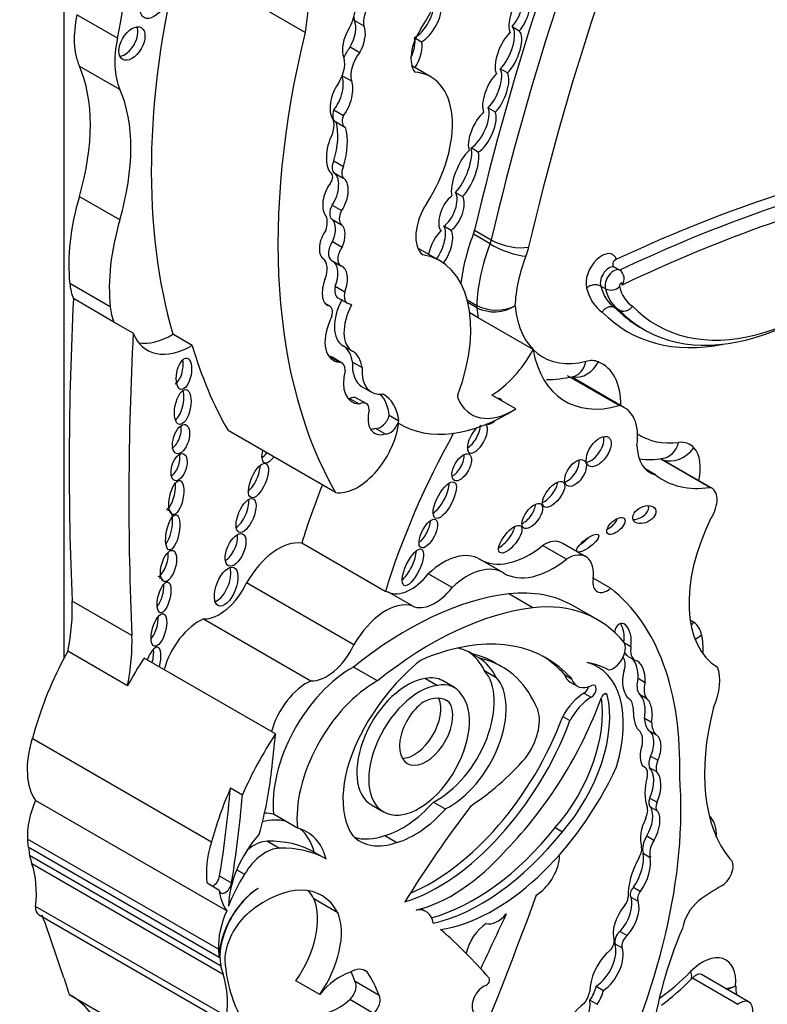
# Model space of a CAD drawing. Units: millimetres. Extents: x 0 to 1189, y 0 to 1162.
# Drawn here: x 1100 to 1108, y 259 to 269 of the extents above; entities that cross this region are included whole.
import ezdxf
from ezdxf import colors
from ezdxf.entities.mleader import LeaderData, LeaderLine
from ezdxf.math import Vec2, Vec3

# ---------------------------------------------------------------- set-up
doc = ezdxf.new("R2010")
doc.units = ezdxf.units.MM
doc.layers.add('DV7_Défaut', color=7, linetype='Continuous')
doc.layers.add('Défaut', color=7, linetype='Continuous')

# ---------------------------------------------------------------- blocks, each defined once
blk = doc.blocks.new('_DOT')
at = {"color": 0}
blk.add_line((0, 0), (-1, 0), dxfattribs=at)
at = {"color": 0, "const_width": 0.333}
blk.add_lwpolyline([(-0.1665, 0, 1), (0.1665, 0, 1)], format="xyb", close=True, dxfattribs=at)
blk = doc.blocks.new('SE6')
at = {"layer": 'DV7_Défaut', "color": 7, "linetype": 'Continuous'}
for p, q in [((1100.241, 275.551), (1100.241, 262.436)), ((1102.863, 269.242), (1101.486, 270.038)), ((1100.824, 269.178), (1100.383, 269.432)), ((1103.399, 269.373), (1103.503, 269.313)), ((1105.113, 269.305), (1105.191, 269.26)), ((1104.064, 269.178), (1104.129, 269.14)), ((1103.353, 269.085), (1103.457, 269.025)), ((1100.85, 268.623), (1100.409, 268.877)), ((1104.231, 268.758), (1104.023, 268.878)), ((1105.062, 268.802), (1104.984, 268.847)), ((1103.267, 268.772), (1103.367, 268.715)), ((1103.176, 268.4), (1103.28, 268.34)), ((1104.852, 268.423), (1104.93, 268.378)), ((1103.192, 268.273), (1103.295, 268.213)), ((1104.745, 267.941), (1104.667, 267.986)), ((1103.175, 267.846), (1103.279, 267.786)), ((1103.173, 267.719), (1103.277, 267.659)), ((1103.144, 267.715), (1103.143, 267.715)), ((1104.497, 267.503), (1104.575, 267.458)), ((1100.849, 267.206), (1100.409, 267.46)), ((1103.156, 267.365), (1103.26, 267.305)), ((1103.155, 267.212), (1103.259, 267.152)), ((1104.45, 267.09), (1104.372, 267.135)), ((1104.705, 267.091), (1104.887, 266.986)), ((1103.161, 266.968), (1103.265, 266.908)), ((1104.873, 266.943), (1104.692, 267.048)), ((1104.328, 266.758), (1104.089, 266.896)), ((1103.148, 266.765), (1103.252, 266.705)), ((1106.283, 266.656), (1106.231, 266.686)), ((1100.745, 266.26), (1100.305, 266.514)), ((1103.191, 266.483), (1103.295, 266.423)), ((1106.129, 266.454), (1106.077, 266.484)), ((1100.785, 266.094), (1100.345, 266.348)), ((1103.22, 266.357), (1103.324, 266.297)), ((1104.625, 266.334), (1104.729, 266.274)), ((1103.132, 266.266), (1103.082, 266.295)), ((1103.349, 266.29), (1103.369, 266.279)), ((1104.73, 266.249), (1104.632, 266.305)), ((1106.283, 266.22), (1106.231, 266.25)), ((1104.745, 266.139), (1104.653, 266.192)), ((1105.342, 265.794), (1104.745, 266.139)), ((1100.994, 265.973), (1100.785, 266.094)), ((1106.5, 266.039), (1106.552, 266.009)), ((1101.636, 265.84), (1101.427, 265.96)), ((1103.276, 265.836), (1103.379, 265.776)), ((1103.136, 265.719), (1103.239, 265.659)), ((1103.26, 265.651), (1103.156, 265.711)), ((1103.378, 265.659), (1103.482, 265.599)), ((1106.276, 265.185), (1105.715, 265.51)), ((1106.336, 265.161), (1105.769, 265.489)), ((1103.482, 265.391), (1103.586, 265.331)), ((1103.347, 265.263), (1103.451, 265.203)), ((1103.527, 265.208), (1103.423, 265.267)), ((1105.154, 265.15), (1104.894, 265.3)), ((1103.778, 265.08), (1103.882, 265.02)), ((1103.631, 264.938), (1103.735, 264.878)), ((1103.194, 264.241), (1102.025, 264.915)), ((1107.261, 264.295), (1106.729, 264.602)), ((1107.285, 264.286), (1106.73, 264.606)), ((1106.672, 264.432), (1106.56, 264.497)), ((1103.735, 263.165), (1102.826, 263.689)), ((1105.704, 263.517), (1105.445, 263.666)), ((1105.914, 263.542), (1105.656, 263.691)), ((1105.018, 263.366), (1104.76, 263.515)), ((1104.46, 263.207), (1104.202, 263.356)), ((1103.394, 262.583), (1102.226, 263.257)), ((1106.184, 263.199), (1105.994, 263.308)), ((1104.029, 263.007), (1103.771, 263.156)), ((1105.339, 262.988), (1105.078, 263.139)), ((1100.98, 262.685), (1100.331, 263.059)), ((1106.044, 262.856), (1105.783, 263.006)), ((1102.927, 262.191), (1101.76, 262.865)), ((1106.333, 262.606), (1106.404, 262.565)), ((1100.932, 262.14), (1100.283, 262.514)), ((1104.681, 262.484), (1104.758, 262.439)), ((1102.542, 261.616), (1101.114, 262.441)), ((1105.003, 262.344), (1104.925, 262.389)), ((1106.041, 262.345), (1105.977, 262.382)), ((1106.373, 262.459), (1106.45, 262.414)), ((1103.649, 262.192), (1103.388, 262.342)), ((1104.812, 262.304), (1104.941, 262.229)), ((1105.683, 262.261), (1105.76, 262.216)), ((1104.173, 262.218), (1104.303, 262.143)), ((1104.485, 262.12), (1104.355, 262.195)), ((1105.744, 262.18), (1105.822, 262.135)), ((1106.482, 262.221), (1106.56, 262.176)), ((1105.894, 262.06), (1105.972, 262.015)), ((1106.123, 262.054), (1106.147, 262.04)), ((1106.498, 262.047), (1106.576, 262.002)), ((1104.385, 261.987), (1104.428, 261.963)), ((1105.664, 261.806), (1105.742, 261.761)), ((1106.55, 261.79), (1106.628, 261.745)), ((1106.595, 261.653), (1106.673, 261.608)), ((1101.846, 260.44), (1099.898, 261.565)), ((1106.618, 261.375), (1106.696, 261.33)), ((1106.554, 261.255), (1106.534, 261.267)), ((1106.604, 261.252), (1106.682, 261.207)), ((1102.052, 261.028), (1102.182, 260.953)), ((1102.011, 259.692), (1099.934, 260.892)), ((1104.257, 260.875), (1104.387, 260.8)), ((1106.61, 260.919), (1106.688, 260.874)), ((1103.585, 260.844), (1103.715, 260.769)), ((1106.619, 260.82), (1106.696, 260.775)), ((1102.651, 260.667), (1102.52, 260.742)), ((1102.78, 260.592), (1102.651, 260.667)), ((1105.582, 260.597), (1105.66, 260.552)), ((1101.922, 259.274), (1099.845, 260.473)), ((1102.455, 260.449), (1102.584, 260.374)), ((1103.731, 260.512), (1103.861, 260.437)), ((1106.577, 260.507), (1106.655, 260.462)), ((1101.93, 259.185), (1099.853, 260.384)), ((1102.963, 260.331), (1103.092, 260.256)), ((1101.945, 259.095), (1099.868, 260.294)), ((1106.537, 260.319), (1106.615, 260.274)), ((1101.972, 259.002), (1099.894, 260.202)), ((1102.121, 260.139), (1102.205, 260.09)), ((1101.935, 260.071), (1102.064, 259.996)), ((1101.797, 259.996), (1101.927, 259.921)), ((1106.432, 259.948), (1106.51, 259.903)), ((1103.219, 259.672), (1102.959, 259.822)), ((1106.405, 259.842), (1106.483, 259.797)), ((1102.011, 258.542), (1099.934, 259.741)), ((1104.177, 259.686), (1104.125, 259.716)), ((1099.965, 259.652), (1102.042, 258.453)), ((1106.286, 259.469), (1106.364, 259.424)), ((1106.23, 259.334), (1106.308, 259.289)), ((1103.536, 259.029), (1103.501, 259.049)), ((1107.565, 258.675), (1107.072, 258.96)), ((1107.689, 258.7), (1107.17, 258.999)), ((1103.022, 258.783), (1102.763, 258.933)), ((1103.667, 258.773), (1103.408, 258.923)), ((1106.027, 258.873), (1106.105, 258.828)), ((1102.376, 257.582), (1100.299, 258.781)), ((1103.608, 258.578), (1103.349, 258.728)), ((1105.959, 258.721), (1106.037, 258.676))]:
    blk.add_line(p, q, dxfattribs=at)
for centre, radius, start, end in [((1106.217, 266.564), 0.114, 323.4827, 54.6046), ((1106.016, 266.356), 0.142, 64.6448, 130.6813), ((1106.186, 266.576), 0.135, 244.5924, 314.5268), ((1104.942, 266.693), 0.47, 243.0306, 295.5449), ((1104.919, 266.631), 0.426, 243.6712, 301.9663), ((1106.604, 265.412), 0.813, 262.1801, 280.3529), ((1105.043, 260.917), 2.817, 306.9755, 315.5754), ((1107.362, 259.342), 0.499, 278.1073, 291.2988), ((1107.332, 259.277), 0.452, 284.5401, 297.8414)]:
    blk.add_arc(centre, radius, start, end, dxfattribs=at)
for centre, major_axis, ratio, start_param, end_param in [((1118.762, 270.174), (-10.406, -18.024), 0.57735, 4.915172, 5.197136), ((1118.943, 270.069), (-10.406, -18.024), 0.57735, 4.915172, 5.197136), ((1119.151, 269.949), (-10.26, -17.77), 0.57735, 4.918824, 5.197136), ((1107.326, 271.119), (-3.185, -5.516), 0.57735, 5.113968, 5.362758), ((1098.427, 268.588), (1.763, 3.054), 0.57735, 5.218378, 5.687336), ((1103.589, 269.731), (0.596, 1.033), 0.57735, 4.609401, 5.908509), ((1107.125, 271.162), (-4.196, -7.267), 0.57735, 5.181457, 5.780596), ((1105.198, 269.453), (-0.084, -0.228), 0.375096, 3.769185, 5.998675), ((1105.12, 269.498), (0.084, 0.228), 0.375096, 3.858237, 5.885019), ((1105.198, 269.453), (0.084, 0.228), 0.375096, 3.858237, 5.885019), ((1103.651, 269.448), (-0.109, -0.189), 0.57735, 4.461223, 5.780383), ((1104.106, 269.401), (0.128, 0.222), 0.426186, 3.722805, 5.840375), ((1101.113, 269.612), (-0.537, -0.93), 0.57735, 5.218378, 5.882401), ((1103.159, 269.37), (0.175, 0.303), 0.57735, 4.704482, 5.394636), ((1104.184, 269.356), (0.128, 0.222), 0.426186, 3.722805, 5.840375), ((1103.289, 269.203), (-0.072, -0.206), 0.498046, 1.142022, 2.689622), ((1103.547, 269.508), (-0.109, -0.189), 0.57735, -0.742007, -0.502802), ((1100.904, 269.166), (0.1, 0.173), 0.57735, 3.541918, 5.88286), ((1108.502, 270.367), (-4.196, -7.267), 0.57735, 5.181457, 5.960966), ((1103.393, 269.143), (0.072, 0.206), 0.498046, 1.114875, 2.563124), ((1103.393, 269.143), (-0.072, -0.206), 0.498046, 1.142022, 2.689622), ((1104.306, 269.127), (0.207, 0.358), 0.57735, 1.467808, 2.889366), ((1105.073, 269.018), (-0.104, -0.252), 0.400966, 3.798118, 5.957857), ((1104.995, 269.063), (0.104, 0.252), 0.400966, 3.867438, 6.129034), ((1105.073, 269.018), (0.104, 0.252), 0.400966, 3.867438, 6.129034), ((1101.554, 269.358), (-0.537, -0.93), 0.57735, 5.218378, 5.882401), ((1103.893, 268.987), (0.13, 0.236), 0.431818, 4.865413, 5.900979), ((1103.971, 268.942), (0.13, 0.236), 0.431818, 4.595677, 5.900979), ((1103.451, 268.946), (-0.138, -0.239), 0.57735, 4.450557, 4.93984), ((1103.554, 268.886), (-0.138, -0.239), 0.57735, 4.450557, 5.779724), ((1103.09, 268.787), (0.144, 0.25), 0.57735, 4.688303, 5.911238), ((1098.896, 267.295), (1.155, 2), 0.57735, 5.112328, 5.882401), ((1103.668, 267.783), (-0.563, -0.975), 0.57735, 1.49397, 3.421187), ((1104.935, 268.584), (-0.101, -0.243), 0.4161, 3.875262, 5.901203), ((1104.857, 268.629), (0.101, 0.243), 0.4161, 3.895962, 5.966351), ((1104.935, 268.584), (0.101, 0.243), 0.4161, 3.895962, 5.966351), ((1103.258, 268.522), (0.073, 0.229), 0.439045, 0.843758, 2.753205), ((1103.154, 268.582), (-0.073, -0.229), 0.439045, 0.802338, 2.692255), ((1103.258, 268.522), (-0.073, -0.229), 0.439045, 0.802338, 2.692255), ((1099.336, 267.041), (1.155, 2), 0.57735, 5.112328, 5.882401), ((1103.261, 268.393), (0.069, 0.12), 0.57735, 1.839987, 3.141593), ((1104.789, 268.168), (-0.115, -0.239), 0.41623, 3.904404, 5.954835), ((1104.711, 268.213), (0.115, 0.239), 0.41623, 3.708177, 5.948593), ((1104.789, 268.168), (0.115, 0.239), 0.41623, 3.708177, 5.948593), ((1103.015, 268.142), (0.115, 0.199), 0.57735, 4.939584, 6.064784), ((1102.686, 267.808), (0.377, 0.653), 0.57735, 5.08853, 5.768237), ((1103.364, 268.333), (0.069, 0.12), 0.57735, 1.839987, 3.254552), ((1102.79, 267.748), (0.377, 0.653), 0.57735, 5.08853, 5.768237), ((1103.218, 267.958), (0.049, 0.255), 0.447665, 0.958792, 2.903069), ((1104.602, 267.699), (-0.114, -0.279), 0.348862, 3.696574, 5.840612), ((1104.524, 267.744), (0.114, 0.279), 0.348862, 3.827694, 5.882329), ((1104.602, 267.699), (0.114, 0.279), 0.348862, 3.827694, 5.882329), ((1103.252, 267.826), (-0.067, -0.116), 0.57735, 4.870861, 6.081677), ((1104.831, 248.777), (10.569, 18.306), 0.57735, 0.481585, 0.690426), ((1103.089, 267.505), (-0.074, -0.218), 0.540055, 1.064365, 3.061573), ((1103.356, 267.766), (-0.067, -0.116), 0.57735, 4.870861, 6.081677), ((1104.961, 248.702), (10.569, 18.306), 0.57735, 0.481585, 0.696835), ((1103.099, 267.637), (-0.0451, -0.078), 0.57735, 1.50121, 3.163945), ((1103.193, 267.445), (-0.074, -0.218), 0.540055, 1.064365, 3.061573), ((1103.193, 267.445), (0.074, 0.218), 0.540055, 0.94687, 2.901426), ((1104.376, 267.322), (0.094, 0.206), 0.499762, 3.852827, 5.96149), ((1105.039, 248.657), (10.514, 18.21), 0.57735, 0.481389, 0.699907), ((1101.856, 267.617), (-1.104, -1.912), 0.57735, 5.112328, 5.613604), ((1104.454, 267.277), (-0.094, -0.206), 0.499762, 3.854442, 6.096535), ((1104.454, 267.277), (0.094, 0.206), 0.499762, 3.852827, 5.96149), ((1103.232, 267.332), (-0.072, -0.124), 0.57735, 4.780618, 6.193427), ((1103.336, 267.272), (-0.072, -0.124), 0.57735, 4.780618, 6.193427), ((1104.393, 267.212), (0.231, 0.401), 0.57735, 1.470792, 3.051623), ((1102.296, 267.363), (-1.104, -1.912), 0.57735, 5.112328, 5.613604), ((1102.946, 267.089), (0.112, 0.194), 0.57735, 5.049948, 5.886558), ((1103.054, 267.028), (-0.083, -0.195), 0.576833, 1.50989, 2.969543), ((1103.158, 266.968), (0.083, 0.195), 0.576833, 1.146472, 2.965537), ((1103.158, 266.968), (-0.083, -0.195), 0.576833, 1.50989, 2.969543), ((1104.331, 266.882), (-0.096, -0.228), 0.427384, 3.837421, 5.114849), ((1104.253, 266.926), (0.096, 0.228), 0.427384, 4.202282, 6.008396), ((1104.331, 266.882), (0.096, 0.228), 0.427384, 4.192995, 6.008396), ((1104.556, 267.058), (0.11, 0.191), 0.57735, 4.981432, 5.197136), ((1103.228, 266.902), (0.079, 0.138), 0.57735, 1.420606, 3.141593), ((1105.661, 266.972), (-0.789, -1.366), 0.57735, 4.981432, 5.359024), ((1104.738, 266.953), (0.11, 0.191), 0.57735, 4.981432, 5.197136), ((1105.085, 267.029), (0.286, -0.067), 0.380475, 4.03815, 5.608946), ((1108.347, 269.119), (1.795, 3.11), 0.57735, 2.97788, 4.330605), ((1108.425, 269.074), (1.74, 3.014), 0.57735, 2.975628, 4.333722), ((1103.331, 266.843), (0.079, 0.138), 0.57735, 1.420606, 3.175451), ((1105.843, 266.867), (-0.789, -1.366), 0.57735, 4.981432, 5.458178), ((1105.054, 266.928), (0.274, -0.105), 0.217032, 4.079536, 5.650332), ((1104.946, 266.833), (0.257, 0.445), 0.57735, 4.981432, 5.197136), ((1102.928, 266.572), (0.124, 0.215), 0.57735, 4.960432, 6.252091), ((1103.519, 265.356), (-0.81, -1.402), 0.57735, 1.857286, 3.351259), ((1106.051, 266.747), (-0.642, -1.111), 0.57735, 4.981432, 5.454035), ((1106.087, 266.616), (-0.121, -0.21), 0.57735, 2.697345, 5.795964), ((1103.082, 266.547), (-0.07, -0.216), 0.546342, 1.448422, 2.896281), ((1103.186, 266.487), (-0.07, -0.216), 0.546342, 1.448422, 3.149246), ((1106.165, 266.572), (-0.066, -0.115), 0.57735, 3.141056, 5.838642), ((1106.217, 266.542), (-0.066, -0.115), 0.57735, 3.141056, 5.838642), ((1103.186, 266.487), (0.07, 0.216), 0.546342, 1.428556, 3.108707), ((1100.979, 266.993), (-0.48, -0.831), 0.57735, 5.613604, 5.862652), ((1103.306, 266.505), (0.086, 0.148), 0.57735, 2.037066, 3.141593), ((1106.61, 267.06), (-0.501, -0.868), 0.57735, 5.744671, 6.250198), ((1106.688, 267.015), (-0.446, -0.772), 0.57735, 5.744664, 6.257988), ((1106.74, 266.985), (-0.446, -0.772), 0.57735, 5.744664, 6.257988), ((1106.295, 266.497), (-0.0111, -0.0193), 0.57735, 1.861975, 5.980904), ((1106.818, 266.94), (-0.391, -0.677), 0.57735, 5.735426, 6.267522), ((1126.279, 279.532), (-18.371, -31.819), 0.57735, -0.845062, -0.735659), ((1103.501, 266.227), (-0.226, -0.391), 0.57735, 4.759479, 6.282236), ((1103.41, 266.445), (0.086, 0.148), 0.57735, 2.037066, 3.196912), ((1101.419, 266.739), (-0.48, -0.831), 0.57735, 5.613604, 5.862652), ((1103.064, 266.148), (-0.068, -0.118), 0.57735, 1.948396, 3.393692), ((1103.605, 266.167), (-0.226, -0.391), 0.57735, 4.759479, 6.282236), ((1103.26, 266.113), (-0.099, -0.172), 0.57735, 3.039988, 3.415409), ((1104.884, 266.357), (-0.11, -0.191), 0.57735, -0.825007, -0.680219), ((1105.992, 267.132), (-0.898, -1.555), 0.57735, -0.680219, -0.598572), ((1106.2, 267.012), (0.751, 1.3), 0.57735, 2.464928, 3.65454), ((1108.295, 269.149), (1.795, 3.11), 0.57735, 2.97788, 3.141593), ((1103.26, 266.113), (-0.099, -0.172), 0.57735, 4.804395, 5.066877), ((1108.217, 269.194), (1.85, 3.205), 0.57735, 2.979899, 3.611749), ((1103.383, 266.052), (0.215, 0.373), 0.57735, 1.751305, 3.436003), ((1126.928, 279.157), (-18.371, -31.819), 0.57735, -0.845062, -0.735659), ((1101.628, 266.619), (0.48, 0.831), 0.57735, 2.721059, 3.938481), ((1101.419, 266.739), (0.48, 0.831), 0.57735, 3.36098, 3.938481), ((1107.334, 271.041), (-4.196, -7.267), 0.57735, -0.502589, -0.322219), ((1103.018, 265.391), (0.257, 0.445), 0.57735, 5.641264, 6.282236), ((1104.869, 266.032), (-0.458, -0.793), 0.57735, 0.82463, 1.603968), ((1106.589, 266.787), (0.898, 1.555), 0.57735, 2.543021, 3.677814), ((1101.455, 265.584), (-0.033, -0.169), 0.455149, 0.361592, 2.290214), ((1103.279, 266.112), (0.215, 0.373), 0.57735, 3.385108, 3.436003), ((1103.065, 265.554), (-0.091, -0.157), 0.57735, 3.141593, 3.347567), ((1103.122, 265.331), (0.257, 0.445), 0.57735, 5.641264, 6.282236), ((1103.169, 265.494), (-0.091, -0.157), 0.57735, 2.348856, 3.347567), ((1103.737, 265.832), (0.255, 0.441), 0.57735, 2.274468, 3.141593), ((1103.841, 265.772), (0.255, 0.441), 0.57735, 2.274468, 3.557133), ((1105.843, 265.781), (0.109, 0.273), 0.813602, 3.313522, 4.593976), ((1105.706, 265.786), (-0.073, 0.285), 0.711415, 3.141615, 4.105687), ((1105.816, 265.205), (0.257, 0.445), 0.57735, 0.084224, 0.512947), ((1105.606, 264.796), (-0.487, -0.844), 0.57735, 2.344272, 3.225817), ((1103.601, 265.618), (0.228, 0.394), 0.57735, 2.015931, 3.442686), ((1101.456, 265.214), (0.037, 0.189), 0.434104, 3.533077, 5.595617), ((1103.497, 265.678), (0.228, 0.394), 0.57735, 3.371635, 3.442686), ((1103.341, 265.126), (-0.082, -0.141), 0.57735, 3.141593, 3.874792), ((1103.187, 264.635), (-0.423, -0.733), 0.57735, 2.507903, 2.949222), ((1103.291, 264.575), (-0.423, -0.733), 0.57735, 2.507903, 3.148886), ((1104.553, 265.302), (-0.0233, -0.0404), 0.57735, 4.998879, 5.854617), ((1105.129, 265.882), (0.458, 0.793), 0.57735, 2.713024, 3.966223), ((1104.907, 265.123), (-0.079, -0.136), 0.50156, 2.774336, 3.51218), ((1103.445, 265.066), (-0.082, -0.141), 0.57735, 2.408765, 3.874792), ((1105.075, 267.03), (1.181, 2.045), 0.57735, 3.128616, 3.974183), ((1105.996, 264.572), (-0.34, -0.59), 0.57735, 2.185445, 3.304888), ((1103.787, 265.179), (0.17, 0.294), 0.57735, 2.019323, 3.705732), ((1103.684, 265.067), (-0.071, -0.123), 0.57735, 0.22453, 1.998887), ((1101.424, 264.874), (-0.049, -0.157), 0.505719, 0.443812, 2.36034), ((1103.435, 264.818), (0.318, 0.551), 0.57735, 3.361155, 5.341784), ((1103.683, 265.239), (0.17, 0.294), 0.57735, 3.452024, 3.705732), ((1103.788, 265.007), (-0.071, -0.123), 0.57735, 0.22453, 1.998887), ((1104.736, 264.826), (-0.087, -0.153), 0.436225, 4.104071, 6.283185), ((1104.658, 264.871), (-0.087, -0.153), 0.436225, 0.622346, 2.514346), ((1104.736, 264.826), (-0.087, -0.153), 0.436225, 0, 3.155628), ((1104.907, 265.123), (-0.079, -0.136), 0.50156, 6.269615, 6.283185), ((1104.907, 265.123), (-0.079, -0.136), 0.50156, 0, 1.114728), ((1107.256, 263.43), (-2.715, -4.702), 0.57735, 4.736193, 5.087693), ((1105.976, 264.731), (0.107, 0.155), 0.534082, 3.647161, 5.875147), ((1107.377, 266.368), (0.871, 1.508), 0.57735, 3.107173, 3.549678), ((1106.952, 265.047), (0.341, 0.591), 0.57735, 2.387584, 3.307337), ((1106.715, 264.904), (-0.035, 0.292), 0.749448, 3.141137, 4.200962), ((1106.882, 264.846), (0.219, 0.196), 0.802388, 3.577007, 4.968411), ((1106.789, 264.317), (-0.257, -0.445), 0.57735, 2.955422, 3.549678), ((1106.761, 264.278), (0.281, 0.487), 0.57735, 5.209815, 6.097015), ((1101.415, 264.561), (0.047, 0.146), 0.506155, 3.641303, 5.568548), ((1102.498, 264.731), (-0.081, -0.164), 0.429475, 5.115221, 6.283185), ((1102.42, 264.775), (-0.081, -0.164), 0.429475, 0.577945, 1.109298), ((1102.498, 264.731), (-0.081, -0.164), 0.429475, 0, 1.109298), ((1104.487, 264.559), (-0.08, -0.143), 0.487404, 0.589942, 2.539804), ((1102.266, 264.422), (-0.081, -0.185), 0.394452, 0.670394, 2.381984), ((1105.724, 264.497), (-0.093, -0.137), 0.533347, 0.573322, 2.646273), ((1107.766, 266.143), (1.018, 1.763), 0.57735, 3.063408, 3.568164), ((1101.373, 264.237), (-0.038, -0.185), 0.386094, 0.267319, 2.254012), ((1106.347, 263.955), (2.715, 4.702), 0.57735, -4.465129, -4.337085), ((1104.303, 264.203), (-0.103, -0.196), 0.373216, 0.560843, 2.550444), ((1105.486, 264.265), (0.105, 0.133), 0.451125, 3.829371, 5.726082), ((1107.151, 264.054), (-0.134, -0.232), 0.57735, 1.499214, 3.307194), ((1102.143, 264.036), (-0.077, -0.182), 0.422957, 0.510232, 2.526776), ((1105.254, 264.03), (-0.095, -0.128), 0.474585, 0.687661, 2.56286), ((1106.472, 264.045), (-0.12, -0.058), 0.65233, 0.901244, 3.072519), ((1101.346, 263.852), (0.038, 0.191), 0.349634, 3.70449, 6.283185), ((1101.346, 263.852), (0.038, 0.191), 0.349634, 0, 0.228678), ((1104.124, 263.839), (-0.079, -0.153), 0.414584, 0.660278, 2.441436), ((1105.015, 263.778), (0.114, 0.144), 0.397029, 3.858688, 5.68509), ((1106.163, 263.922), (-0.0916, -0.0814), 0.481168, 0.981471, 2.477083), ((1108.118, 263.663), (-0.766, -1.326), 0.57735, 4.820227, 6.274528), ((1102.016, 263.669), (-0.076, -0.174), 0.483488, 0.549496, 2.484911), ((1102.572, 263.081), (0.335, 0.58), 0.57735, 0.218637, 1.60099), ((1105.298, 264.434), (0.533, 0.923), 0.57735, 3.131046, 4.123251), ((1105.454, 263.343), (-0.201, -0.348), 0.57735, 3.141593, 3.959501), ((1105.857, 263.733), (-0.117, -0.09), 0.311643, 1.275649, 2.120299), ((1101.287, 263.493), (-0.048, -0.169), 0.436631, 0.31507, 2.301084), ((1103.956, 263.472), (-0.094, -0.197), 0.347019, 0.605106, 2.482213), ((1104.365, 262.841), (-0.391, -0.677), 0.57735, 3.131046, 4.227203), ((1105.713, 263.194), (-0.201, -0.348), 0.57735, 2.181472, 3.959501), ((1104.624, 262.692), (-0.391, -0.677), 0.57735, 3.131046, 4.227203), ((1105.557, 264.285), (0.533, 0.923), 0.57735, 3.131046, 4.123251), ((1101.927, 263.262), (-0.083, -0.208), 0.474672, 0.309, 2.640717), ((1104.015, 263.61), (-0.258, -0.447), 0.57735, 0.051628, 1.323151), ((1101.252, 263.144), (0.041, 0.166), 0.377742, 3.770186, 5.437988), ((1101.252, 263.144), (0.041, 0.166), 0.377742, 0, 0.24672), ((1101.252, 263.144), (0.041, 0.166), 0.377742, 5.725105, 6.283185), ((1101.931, 263.342), (0.261, 0.452), 0.57735, 3.445996, 4.854778), ((1106.149, 263.357), (0.112, 0.194), 0.57735, 2.181472, 4.151367), ((1103.969, 259.274), (2.125, 3.68), 0.57735, 0.40734, 0.980087), ((1103.48, 262.556), (0.335, 0.58), 0.57735, 0.124992, 0.218637), ((1104.274, 263.46), (-0.258, -0.447), 0.57735, 0.051628, 1.323151), ((1104.28, 260.403), (-1.503, -2.603), 0.57735, 3.141593, 3.542109), ((1103.777, 259.447), (2.234, 3.869), 0.57735, 5.46533, 6.202288), ((1098.882, 262.14), (1.026, 1.777), 0.57735, 5.235664, 5.547526), ((1103.739, 262.407), (0.335, 0.58), 0.57735, 0.124992, 1.60099), ((1104.541, 260.253), (-1.503, -2.603), 0.57735, 2.924959, 3.542109), ((1104.23, 259.123), (2.125, 3.68), 0.57735, 0.40734, 0.980087), ((1101.183, 262.798), (-0.049, -0.176), 0.395782, 0.680764, 2.255673), ((1101.707, 262.378), (0.282, 0.489), 0.57735, 0.650499, 2.013458), ((1106.313, 262.636), (0.012, -0.182), 0.522954, 1.13342, 4.185703), ((1106.235, 262.681), (0.012, -0.182), 0.522954, 1.13342, 2.377016), ((1107.729, 263.888), (-0.619, -1.072), 0.57735, 6.175819, 6.24302), ((1106.878, 262.951), (0.164, 0.244), 0.815838, 4.609817, 4.769115), ((1106.819, 262.393), (0.257, 0.445), 0.57735, 5.73034, 6.24302), ((1103.848, 259.6), (-1.639, -2.839), 0.57735, 2.956779, 3.730462), ((1106.965, 262.813), (0.286, 0.067), 0.694866, 5.043061, 5.351149), ((1106.59, 262.198), (0.423, 0.733), 0.57735, 5.419306, 5.73034), ((1099.531, 261.765), (1.026, 1.777), 0.57735, 5.235664, 5.547526), ((1103.098, 262.668), (0.261, 0.452), 0.57735, 3.445996, 4.854778), ((1106.214, 262.478), (-0.092, -0.159), 0.57735, 0.403814, 2.787397), ((1101.206, 262.358), (0.053, 0.2), 0.358073, 0, 1.343991), ((1101.128, 262.402), (0.053, 0.2), 0.358073, 4.744439, 5.555577), ((1101.206, 262.358), (0.053, 0.2), 0.358073, 4.744439, 6.283185), ((1104.059, 261.268), (0.682, 1.182), 0.57735, 0.532544, 0.725356), ((1103.982, 261.313), (-0.682, -1.182), 0.57735, 3.116816, 3.337584), ((1103.93, 261.343), (-0.682, -1.182), 0.57735, 2.773861, 3.103527), ((1103.654, 260.187), (-1.272, -2.203), 0.57735, 3.141593, 3.319299), ((1106.493, 262.667), (-0.12, -0.208), 0.57735, 5.901418, 6.280731), ((1106.571, 262.622), (-0.12, -0.208), 0.57735, 5.298587, 6.280731), ((1101.635, 261.842), (-1.306, -2.262), 0.57735, 4.782431, 5.150614), ((1102.284, 261.467), (1.306, 2.262), 0.57735, 1.471912, 1.606627), ((1104.313, 261.256), (-0.79, -1.368), 0.57735, 4.103334, 4.762584), ((1104.059, 261.268), (0.682, 1.182), 0.57735, 5.915453, 6.258408), ((1103.732, 260.142), (-1.272, -2.203), 0.57735, 3.003579, 3.319299), ((1103.77, 259.644), (-1.639, -2.839), 0.57735, 2.956779, 3.117828), ((1105.363, 261.171), (-0.678, -1.174), 0.57735, 1.963878, 3.296338), ((1105.158, 260.552), (1.013, 1.755), 0.57735, 0.005932, 0.217974), ((1106.202, 262.293), (0.099, 0.171), 0.57735, 5.115774, 6.081576), ((1106.359, 262.241), (-0.003, -0.219), 0.564956, 1.487808, 2.615955), ((1106.437, 262.196), (-0.003, -0.219), 0.564956, 1.487808, 3.056229), ((1103.369, 261.345), (-0.604, -1.047), 0.57735, 3.904465, 5.61187), ((1104.305, 261.61), (0.434, 0.752), 0.57735, 3.848773, 6.100016), ((1105.923, 262.489), (0.178, 0.309), 0.57735, 2.667386, 3.141593), ((1106.437, 262.196), (0.003, 0.219), 0.564956, 1.04573, 2.891095), ((1106.979, 261.973), (0.277, 0.479), 0.57735, 4.896064, 5.850709), ((1102.874, 261.704), (0.282, 0.489), 0.57735, 0.650499, 2.013458), ((1103.629, 261.194), (0.604, 1.047), 0.57735, 0.762873, 2.470278), ((1103.972, 261.514), (0.387, 0.67), 0.57735, 0.408437, 3.141593), ((1104.036, 261.642), (-0.319, -0.553), 0.57735, 3.141593, 3.618332), ((1104.166, 261.567), (-0.319, -0.553), 0.57735, 2.864555, 3.618332), ((1104.435, 261.535), (0.434, 0.752), 0.57735, 3.848773, 6.100016), ((1103.681, 260.114), (1.3, 2.252), 0.57735, 5.868807, 6.12796), ((1106, 262.444), (0.178, 0.309), 0.57735, 2.667386, 3.839417), ((1105.974, 262.078), (-0.0374, -0.0648), 0.57735, 0.746164, 3.839417), ((1106.652, 262.247), (-0.129, -0.223), 0.57735, 5.14332, 6.054064), ((1106.73, 262.202), (-0.129, -0.223), 0.57735, 5.14332, 6.054064), ((1104.102, 261.439), (0.387, 0.67), 0.57735, 0.408437, 6.07445), ((1105.903, 261.693), (0.228, 0.395), 0.57735, 0.8134, 1.618499), ((1105.896, 262.122), (-0.0374, -0.0648), 0.57735, 0.746164, 1.969002), ((1106.115, 262.012), (-0.0233, -0.0404), 0.57735, 2.599258, 5.007372), ((1106.457, 261.871), (0.002, -0.193), 0.529237, 1.138468, 2.712271), ((1104.179, 261.649), (0.205, 0.354), 0.57735, 0.894726, 6.032257), ((1104.049, 261.724), (0.205, 0.354), 0.57735, 3.464484, 5.877894), ((1104.12, 261.479), (-0.287, -0.497), 0.57735, 3.067133, 3.85985), ((1104.332, 262.082), (1.405, 2.434), 0.57735, 4.296018, 5.007372), ((1105.177, 261.315), (-0.65, -1.125), 0.57735, 1.242318, 2.517559), ((1105.255, 261.27), (-0.65, -1.125), 0.57735, 1.242318, 2.599258), ((1105.981, 261.648), (0.228, 0.395), 0.57735, 0.8134, 1.618499), ((1106.14, 261.683), (0.208, 0.359), 0.57735, 5.48858, 5.954055), ((1106.535, 261.826), (0.002, -0.193), 0.529237, 1.138468, 2.712271), ((1105.076, 261.571), (-0.236, -0.409), 0.57735, 1.364657, 2.666611), ((1106.535, 261.826), (-0.002, 0.193), 0.529237, 1.441455, 2.830975), ((1108.942, 262.186), (-1.229, -2.129), 0.57735, 5.160562, 6.069316), ((1104.309, 261.837), (1.154, 2), 0.57735, 3.7036, 4.997761), ((1104.231, 261.882), (1.154, 2), 0.57735, 3.789372, 4.997761), ((1106.862, 261.994), (-0.221, -0.383), 0.57735, 5.563615, 6.04087), ((1106.94, 261.949), (-0.221, -0.383), 0.57735, 5.563615, 6.04087), ((1103.712, 260.643), (1.306, 2.262), 0.57735, 1.471912, 1.762109), ((1062.59, 244.363), (28.473, 49.317), 0.57735, -0.919006, -0.910738), ((1104.058, 261.356), (-0.554, -0.96), 0.57735, 4.74654, 6.025487), ((1106.322, 261.418), (0.148, 0.257), 0.57735, 5.319233, 6.005647), ((1106.54, 261.47), (-0.046, -0.186), 0.558543, 1.174038, 3.053889), ((1100.507, 261.61), (-0.47, -0.813), 0.57735, 5.086995, 6.027531), ((1106.618, 261.426), (-0.046, -0.186), 0.558543, 1.174038, 3.053889), ((1106.618, 261.426), (0.046, 0.186), 0.558543, 1.332996, 2.779966), ((1104.564, 262.652), (-1.151, -1.993), 0.57735, 0.848488, 1.226539), ((1106.718, 261.358), (-0.084, -0.145), 0.57735, 4.920611, 5.797634), ((1106.796, 261.313), (-0.084, -0.145), 0.57735, 4.920611, 5.797634), ((1100.158, 260.222), (1.67, 2.892), 0.57735, -1.149569, -0.919006), ((1104.916, 261.601), (-1.162, -2.013), 0.57735, 0.423925, 1.730561), ((1106.48, 261.126), (-0.074, -0.129), 0.57735, 2.064146, 3.327898), ((1106.398, 260.96), (0.18, 0.312), 0.57735, 4.906602, 6.126019), ((1106.476, 260.915), (0.18, 0.312), 0.57735, 4.906602, 6.126019), ((1103.301, 258.692), (2.579, 4.466), 0.57735, 4.801358, 5.583682), ((1106.959, 261.205), (-0.285, -0.494), 0.57735, 5.141158, 5.854416), ((1103.583, 260.718), (-1.306, -2.262), 0.57735, 4.903701, 5.150614), ((1094.265, 257.447), (5.534, 9.586), 0.57735, -0.986337, -0.886769), ((1100.356, 260.8), (-0.362, -0.627), 0.57735, 4.895658, 5.552724), ((1094.395, 257.372), (5.534, 9.586), 0.57735, -0.986337, -0.886769), ((1103.923, 261.497), (-0.553, -0.957), 0.57735, 0.537519, 1.227621), ((1106.669, 260.907), (0.0502, 0.087), 0.57735, 1.765009, 3.141593), ((1106.747, 260.862), (0.0502, 0.087), 0.57735, 1.765009, 3.181683), ((1104.053, 261.422), (-0.553, -0.957), 0.57735, 0.537519, 1.227621), ((1107.695, 257.117), (3.974, 6.884), 0.57735, 1.354359, 1.515249), ((1106.481, 260.724), (0.075, 0.129), 0.57735, 4.835747, 5.854416), ((1106.427, 260.598), (-0.152, -0.264), 0.57735, 1.558581, 2.8093), ((1106.505, 260.553), (-0.152, -0.264), 0.57735, 1.558581, 2.8093), ((1102.176, 259.626), (0.577, 0.999), 0.57735, 0.164686, 0.506724), ((1102.045, 259.702), (0.577, 0.999), 0.57735, 0.164686, 0.304684), ((1106.778, 260.629), (-0.191, -0.331), 0.57735, 4.835747, 5.771204), ((1107.004, 260.333), (0.233, 0.403), 0.57735, 5.433493, 6.195716), ((1102.306, 259.551), (-0.577, -0.999), 0.57735, 2.62517, 3.306279), ((1102.176, 259.626), (-0.577, -0.999), 0.57735, 2.62517, 3.028856), ((1104.698, 261.859), (-1.253, -2.17), 0.57735, 0.522508, 1.308122), ((1104.775, 261.814), (-1.253, -2.17), 0.57735, 0.487442, 1.308122), ((1100.833, 261.106), (-0.7, -1.212), 0.57735, -0.730461, -0.648031), ((1102.454, 260.486), (-0.47, -0.813), 0.57735, 5.086995, 5.642198), ((1102.605, 260.061), (0.406, 0.704), 0.57735, 1.21714, 2.332504), ((1102.305, 260.017), (0.236, 0.409), 0.57735, 0.320022, 0.997136), ((1101.654, 258.044), (1.317, 2.282), 0.57735, 0.006875, 0.341457), ((1103.998, 261.382), (0.539, 0.933), 0.57735, 2.981638, 3.74569), ((1103.868, 261.457), (0.539, 0.933), 0.57735, 3.262339, 3.74569), ((1106.664, 260.44), (-0.094, -0.163), 0.57735, 4.630344, 5.812824), ((1106.742, 260.395), (-0.094, -0.163), 0.57735, 4.630344, 5.812824), ((1100.297, 260.644), (0.309, 0.536), 0.57735, -3.90385, -3.7223), ((1102.434, 259.942), (0.236, 0.409), 0.57735, 0.320022, 1.542169), ((1101.784, 257.969), (1.317, 2.282), 0.57735, 0.006875, 0.341457), ((1104.46, 261.431), (-0.962, -1.666), 0.57735, 0.495052, 1.233235), ((1106.424, 260.31), (0.069, 0.12), 0.57735, 4.73424, 5.771204), ((1100.833, 261.106), (-0.7, -1.212), 0.57735, -0.560247, -0.462315), ((1105.372, 260.16), (0.183, 0.317), 0.57735, 3.949698, 5.349583), ((1105.515, 260.218), (-0.081, -0.14), 0.57735, 2.20799, 2.497109), ((1106.811, 260.105), (-0.31, -0.537), 0.57735, 4.73424, 5.53005), ((1106.265, 260.106), (-0.195, -0.338), 0.57735, 1.434083, 2.53145), ((1106.343, 260.061), (-0.195, -0.338), 0.57735, 1.434083, 2.53145), ((1107.394, 260.108), (0.086, 0.149), 0.57735, 3.933848, 6.280968), ((1099.017, 259.356), (0.654, 1.133), 0.57735, 5.362439, 5.82087), ((1101.866, 260.047), (0.0493, 0.0854), 0.57735, 3.78258, 5.296848), ((1102.751, 259.682), (-0.588, -1.018), 0.57735, 4.643895, 4.974896), ((1102.374, 259.445), (0.309, 0.536), 0.57735, 0.836215, 2.560885), ((1101.996, 259.972), (0.0493, 0.0854), 0.57735, 2.500605, 5.296848), ((1102.584, 260.411), (-0.47, -0.813), 0.57735, 5.642198, 6.027531), ((1102.367, 259.441), (-0.309, -0.536), 0.57735, 3.962435, 5.505503), ((1102.432, 258.797), (-0.613, -1.062), 0.57735, 2.789742, 4.134311), ((1102.172, 258.947), (-0.613, -1.062), 0.57735, -3.493443, -3.354855), ((1106.451, 259.901), (-0.0383, -0.0663), 0.57735, 4.298351, 6.036403), ((1106.529, 259.856), (-0.0383, -0.0663), 0.57735, 4.298351, 6.036403), ((1107.41, 257.441), (1.553, 2.69), 0.57735, 0.792255, 0.910339), ((1102.424, 259.272), (-0.406, -0.704), 0.57735, 1.416726, 2.726802), ((1088.525, 260.496), (13.501, 23.384), 0.57735, 4.826637, 5.008529), ((1106.196, 259.647), (-0.155, -0.268), 0.57735, 1.211074, 2.65674), ((1106.315, 259.801), (0.0406, 0.0703), 0.57735, 4.322509, 5.53005), ((1106.274, 259.602), (-0.155, -0.268), 0.57735, 1.211074, 2.65674), ((1107.188, 259.571), (0.162, 0.281), 0.57735, 1.014012, 2.127209), ((1100.043, 259.787), (0.078, 0.134), 0.57735, 2.220846, 3.141593), ((1102.433, 259.601), (-0.362, -0.627), 0.57735, 4.895658, 5.552724), ((1103.976, 259.337), (-0.201, -0.348), 0.57735, 2.535656, 3.585194), ((1106.44, 259.576), (0.162, 0.28), 0.57735, 1.251522, 2.685067), ((1076.932, 237.024), (17.281, 29.931), 0.57735, -0.480128, -0.449554), ((1102.321, 259.34), (-0.234, -0.405), 0.57735, 4.134311, 5.494498), ((1102.683, 259.123), (0.406, 0.704), 0.57735, 4.558319, 5.868395), ((1389.66, 181.472), (-250.111, -433.204), 0.57735, -1.421118, -1.419795), ((1104.954, 259.813), (-0.144, -0.25), 0.57735, 0.134781, 1.268713), ((1096.79, 248.139), (6.842, 11.851), 0.57735, 6.081749, 6.174238), ((1104.846, 259.281), (0.173, 0.3), 0.57735, 0.84953, 2.049479), ((1108.905, 259.189), (-1.629, -2.822), 0.57735, 4.928691, 5.330372), ((1106.299, 259.396), (-0.0501, -0.0867), 0.57735, 4.099044, 5.778996), ((1106.376, 259.351), (-0.0501, -0.0867), 0.57735, 4.099044, 5.778996), ((1102.91, 259.907), (-0.7, -1.212), 0.57735, -0.730461, -0.648031), ((1106.014, 259.128), (-0.161, -0.279), 0.57735, 0.842172, 2.669771), ((1106.092, 259.083), (-0.161, -0.279), 0.57735, 0.842172, 2.669771), ((1106.15, 259.326), (0.0522, 0.0904), 0.57735, 3.869089, 5.460438), ((1106.249, 258.983), (0.206, 0.357), 0.57735, 1.14626, 2.349845), ((1107.181, 258.713), (-0.257, -0.445), 0.57735, 2.251135, 4.286242), ((1102.91, 259.907), (-0.7, -1.212), 0.57735, -0.560247, -0.462315), ((1103.765, 260.368), (-1.261, -2.183), 0.57735, 5.591733, 5.970289), ((1103.351, 258.749), (-0.168, -0.292), 0.57735, 3.038918, 3.939767), ((1101.094, 258.157), (0.654, 1.133), 0.57735, 5.362439, 5.82087), ((1103.243, 258.447), (0.324, 0.56), 0.57735, 0.554708, 1.288696), ((1101.827, 257.374), (1.184, 2.05), 0.57735, -0.45014, -0.376009), ((1102.087, 257.224), (1.184, 2.05), 0.57735, 5.833046, 6.022334), ((1104.835, 258.923), (-0.0233, -0.0404), 0.57735, 0.573103, 2.940156), ((1106.531, 260.337), (-1.051, -1.82), 0.57735, 0.907399, 1.144649), ((1106.846, 259.152), (-0.209, 0.207), 0.337511, 3.119442, 3.141348), ((1106.846, 259.152), (-0.209, 0.207), 0.337511, 3.141348, 3.801875), ((1103.323, 258.82), (-0.068, -0.118), 0.57735, 1.053765, 2.859597), ((1104.802, 258.727), (-0.088, -0.152), 0.57735, 3.714696, 6.114531), ((1105.844, 258.83), (-0.135, -0.234), 0.57735, 1.433734, 2.066226), ((1108.21, 259.291), (0.472, 0.817), 0.57735, -3.890396, -3.753823), ((1099.244, 256.918), (-1.071, -1.855), 0.57735, 2.70196, 3.156206), ((1103.224, 259.182), (-0.334, -0.579), 0.57735, 0.163226, 1.053765), ((1103.583, 258.671), (0.068, 0.118), 0.57735, 4.195358, 6.00119), ((1105.813, 258.781), (0.106, 0.184), 0.57735, 4.53438, 5.220341), ((1105.922, 258.785), (-0.135, -0.234), 0.57735, 1.433734, 2.066226), ((1105.986, 258.223), (0.322, 0.558), 0.57735, 0.978392, 2.22531), ((1105.601, 258.488), (-0.254, -0.439), 0.57735, 0.87287, 2.419963), ((1107.587, 258.524), (-0.101, -0.176), 0.57735, 2.058857, 4.082081)]:
    blk.add_ellipse(centre, major_axis=major_axis, ratio=ratio, start_param=start_param, end_param=end_param, dxfattribs=at)
for centre, major_axis, ratio in [((1101.22, 269.589), (0.107, 0.186), 0.57735), ((1100.981, 269.121), (0.1, 0.173), 0.57735), ((1101.546, 265.531), (-0.033, -0.169), 0.455149), ((1101.533, 265.17), (0.037, 0.189), 0.434104), ((1101.515, 264.821), (-0.049, -0.157), 0.505719), ((1106.054, 264.686), (0.107, 0.155), 0.534082), ((1101.493, 264.516), (0.047, 0.146), 0.506155), ((1104.565, 264.514), (-0.08, -0.143), 0.487404), ((1105.802, 264.452), (-0.093, -0.137), 0.533347), ((1102.356, 264.37), (-0.081, -0.185), 0.394452), ((1101.464, 264.185), (-0.038, -0.185), 0.386094), ((1104.381, 264.158), (-0.103, -0.196), 0.373216), ((1105.564, 264.22), (0.105, 0.133), 0.451125), ((1102.221, 263.991), (-0.077, -0.182), 0.422957), ((1105.332, 263.985), (-0.095, -0.128), 0.474585), ((1106.55, 264), (-0.12, -0.058), 0.65233), ((1101.424, 263.807), (0.038, 0.191), 0.349634), ((1106.241, 263.877), (-0.0916, -0.0814), 0.481168), ((1104.202, 263.794), (-0.079, -0.153), 0.414584), ((1105.093, 263.733), (0.114, 0.144), 0.397029), ((1102.107, 263.617), (-0.076, -0.174), 0.483488), ((1105.934, 263.689), (-0.117, -0.09), 0.311643), ((1101.378, 263.441), (-0.048, -0.169), 0.436631), ((1104.034, 263.427), (-0.094, -0.197), 0.347019), ((1102.005, 263.217), (-0.083, -0.208), 0.474672), ((1101.33, 263.099), (0.041, 0.166), 0.377742), ((1101.274, 262.745), (-0.049, -0.176), 0.395782)]:
    blk.add_ellipse(centre, major_axis=major_axis, ratio=ratio, dxfattribs=at)
for points, knots in [([(1106.249, 266.776), (1106.226, 266.765), (1106.212, 266.751), (1106.204, 266.718), (1106.208, 266.699), (1106.231, 266.686)], [0, 0, 0, 0, 0.5, 0.5, 1, 1, 1, 1]), ([(1106.231, 266.25), (1106.222, 266.255), (1106.212, 266.258), (1106.202, 266.26), (1106.192, 266.261), (1106.18, 266.26), (1106.169, 266.258), (1106.158, 266.255), (1106.147, 266.251), (1106.137, 266.245), (1106.127, 266.239), (1106.117, 266.231), (1106.108, 266.222), (1106.105, 266.219), (1106.102, 266.215), (1106.1, 266.212), (1106.097, 266.209), (1106.095, 266.206), (1106.093, 266.203)], [0, 0, 0, 0, 0.214243, 0.214243, 0.214243, 0.42847, 0.42847, 0.42847, 0.642937, 0.642937, 0.642937, 0.857891, 0.857891, 0.857891, 0.934769, 0.934769, 0.934769, 1, 1, 1, 1]), ([(1106.421, 266.267), (1106.419, 266.264), (1106.417, 266.261), (1106.415, 266.259), (1106.412, 266.255), (1106.409, 266.251), (1106.406, 266.248), (1106.397, 266.239), (1106.387, 266.231), (1106.377, 266.225), (1106.367, 266.219), (1106.356, 266.214), (1106.345, 266.212), (1106.334, 266.209), (1106.323, 266.209), (1106.312, 266.21), (1106.302, 266.212), (1106.292, 266.215), (1106.283, 266.22)], [0, 0, 0, 0, 0.060372, 0.060372, 0.060372, 0.142348, 0.142348, 0.142348, 0.35724, 0.35724, 0.35724, 0.571634, 0.571634, 0.571634, 0.78581, 0.78581, 0.78581, 1, 1, 1, 1]), ([(1107.055, 258.945), (1107.072, 258.961), (1107.101, 258.988), (1107.136, 259.007), (1107.145, 259.008), (1107.144, 259.009)], [0, 0, 0, 0, 0.3517801, 0.675212, 1, 1, 1, 1]), ([(1107.171, 258.999), (1107.163, 259.003), (1107.153, 259.006), (1107.141, 259.008), (1107.141, 259.008), (1107.141, 259.008), (1107.141, 259.008)], [0, 0, 0, 0, 0.9975259, 0.9975259, 0.9975259, 1, 1, 1, 1])]:
    blk.add_open_spline(points, degree=3, knots=knots, dxfattribs=at)
for points, degree in [([(1105.485, 265.468), (1105.581, 265.468), (1105.671, 265.481), (1105.779, 265.501)], 3), ([(1100.283, 262.514), (1100.262, 262.475), (1100.241, 262.436)], 2), ([(1100.241, 258.963), (1100.27, 258.873), (1100.299, 258.781)], 2)]:
    blk.add_open_spline(points, degree=degree, dxfattribs=at)

msp = doc.modelspace()

# ---------------------------------------------------------------- block references
at = {"layer": 'Défaut'}
msp.add_blockref('SE6', (0, 0), dxfattribs=at)

# ---------------------------------------------------------------- leaders
at = {"layer": 'Défaut', "color": 7, "linetype": 'Continuous'}
ml = msp.add_multileader_mtext('Standard', dxfattribs=at)
ml.set_content('{\\pxsm0.9;\\fSolid Edge ISO|b1||i0||c0|p34;\\W1.;29/06/2016\\P}', color=256)
ml.set_leader_properties()
ml.set_arrow_properties(name='DOT')
ml.build(insert=Vec2(0, 0))
ml.multileader.update_dxf_attribs({"leader_type": 0, "dogleg_length": 0, "arrow_head_size": 12})
ctx = ml.context
ctx.base_point, ctx.char_height, ctx.arrow_head_size, ctx.landing_gap_size = Vec3(1101.221, 1154.403), 12, 12, 4.2
notes = []
notes.append((ctx, [(0, (0, 0, 0), (0, 0), (1, 0), 1, [])]))
ctx.mtext.insert = Vec3(1103.221, 1160.523)
for ctx, leaders in notes:
    for number, flags, end, landing, length, lines in leaders:
        leader = LeaderData()
        leader.index, (leader.has_last_leader_line, leader.has_dogleg_vector, leader.attachment_direction) = number, flags
        leader.last_leader_point, leader.dogleg_vector, leader.dogleg_length = Vec3(end), Vec3(landing), length
        for number, points, colour, breaks in lines:
            line = LeaderLine()
            line.index, line.vertices, line.color, line.breaks = number, Vec3.list(points), colors.encode_raw_color(colour), breaks
            leader.lines.append(line)
        ctx.leaders.append(leader)

doc.saveas('drawing.dxf')
